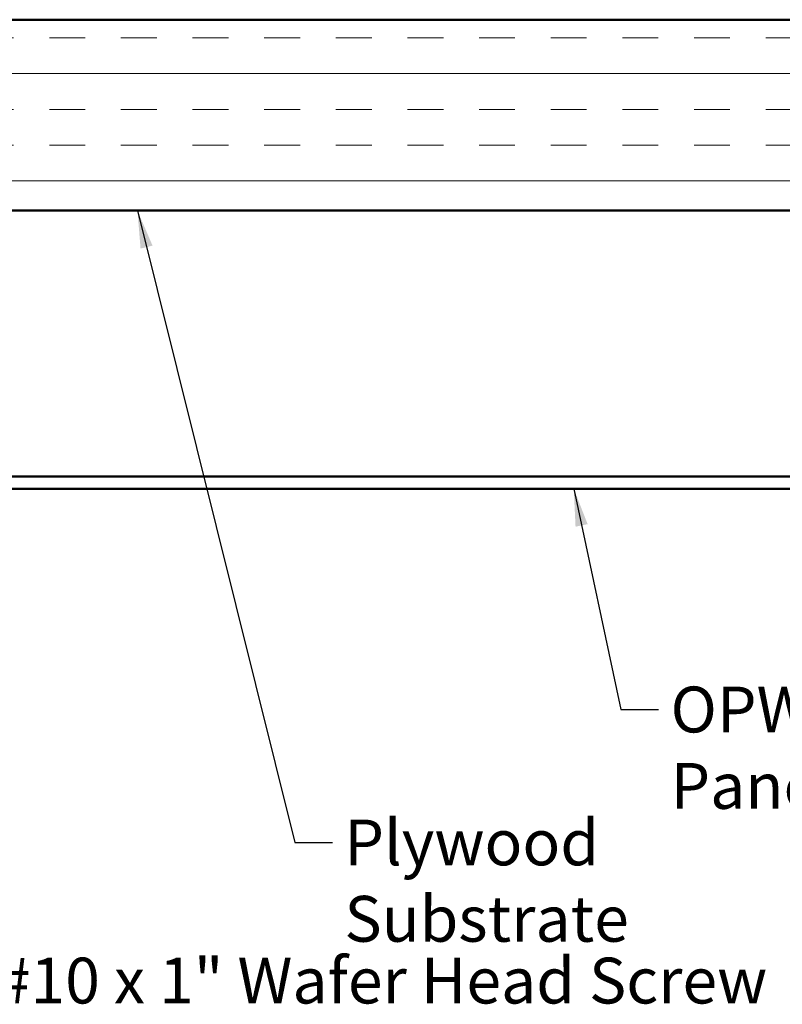
# Model space of a CAD drawing. Units: inches. Extents: x 0.2 to 32.7, y -2.4 to 56.6.
# Drawn here: x 8.8 to 10.8, y 26.1 to 28.7 of the extents above; entities that cross this region are included whole.
import ezdxf

# ---------------------------------------------------------------- set-up
doc = ezdxf.new("R2010")
doc.units = ezdxf.units.IN
doc.header["$MEASUREMENT"] = 0
for name, color, linetype, lineweight in [('Hatch (ANSI)', 7, 'Continuous', 18), ('Symbol (ANSI)', 7, 'Continuous', 25), ('Visible (ANSI)', 7, 'Continuous', 50)]:
    doc.layers.add(name, color=color, linetype=linetype, lineweight=lineweight)
doc.styles.add('Note Text (ANSI)', font='tahoma.ttf')
doc.dimstyles.new('Default (ANSI)$7', dxfattribs={"dimtxt": 0.12, "dimasz": 0.098425, "dimexe": 0.125, "dimexo": 0.0625, "dimgap": 0.031496, "dimtad": 0, "dimtih": 1, "dimtoh": 1, "dimrnd": 1e-08, "dimzin": 4, "dimdsep": 46, "dimtxsty": 'Note Text (ANSI)', "dimcen": 0.09, "dimdle": 0.393701, "dimclrd": 256, "dimclre": 256, "dimclrt": 256, "dimadec": 0, "dimazin": 1, "dimtfac": 1, "dimtofl": 0, "dimtmove": 0, "dimatfit": 3, "dimfxl": 1, "dimtolj": 1, "dimtzin": 4, "dimlwd": -1, "dimlwe": -1, "dimarcsym": 0})

msp = doc.modelspace()

# ---------------------------------------------------------------- hatches: boundary and pattern name
at = {"layer": 'Hatch (ANSI)', "true_color": 0x804000}
h = msp.add_hatch(dxfattribs=at)
h.set_pattern_fill('INSUL', color=36, scale=0.75, style=0)
h.set_pattern_definition([(0, (0.02718, 22.88715), (0, 0.28125), []), (0, (0.02718, 22.9809), (0, 0.28125), [0.09375, -0.09375]), (0, (0.02718, 23.07465), (0, 0.28125), [0.09375, -0.09375])])
h.paths.add_polyline_path([(15.24491, 28.15346), (6.75785, 28.15346), (6.75785, 28.65346), (15.24491, 28.65346)])

# ---------------------------------------------------------------- linework, layer by layer
at = {"layer": 'Visible (ANSI)', "color": 36, "true_color": 0x804000}
for p, q in [((6.75785, 28.65346), (15.24491, 28.65346)), ((15.24491, 28.15346), (6.75785, 28.15346))]:
    msp.add_line(p, q, dxfattribs=at)
at = {"layer": 'Visible (ANSI)', "color": 5, "true_color": 0x0000ff}
for p, q in [((13.53835, 27.45746), (7.66635, 27.45746)), ((13.53835, 27.42546), (7.66635, 27.42546))]:
    msp.add_line(p, q, dxfattribs=at)

# ---------------------------------------------------------------- texts
at = {"layer": 'Symbol (ANSI)', "char_height": 0.12, "attachment_point": 1, "style": 'Note Text (ANSI)'}
for s, insert, width in [('{OPW Opaline Panel}', (10.46581, 26.90719), 1.4028525), ('{Plywood Substrate}', (9.61218, 26.55918), 1.347423), ('{#10 x 1" Wafer Head Screw}', (8.6996, 26.19743), 2.0431119)]:
    msp.add_mtext(s, dxfattribs=dict(at, insert=insert, width=width))

# ---------------------------------------------------------------- leaders
at = {"layer": 'Symbol (ANSI)', "annotation_type": 0, "has_hookline": 1, "hookline_direction": 0}
for points, text_width in [([(9.07049, 28.15346), (9.48226, 26.49918), (9.58068, 26.49918)], 1.3312), ([(8.09635, 28.02146), (8.56968, 26.13743), (8.66811, 26.13743)], 2.02993), ([(10.21244, 27.42546), (10.33589, 26.84719), (10.43432, 26.84719)], 1.38641)]:
    msp.add_leader(points, dimstyle='Default (ANSI)$7', override={"dimtad": 0}, dxfattribs=dict(at, text_width=text_width))

doc.saveas('drawing.dxf')
